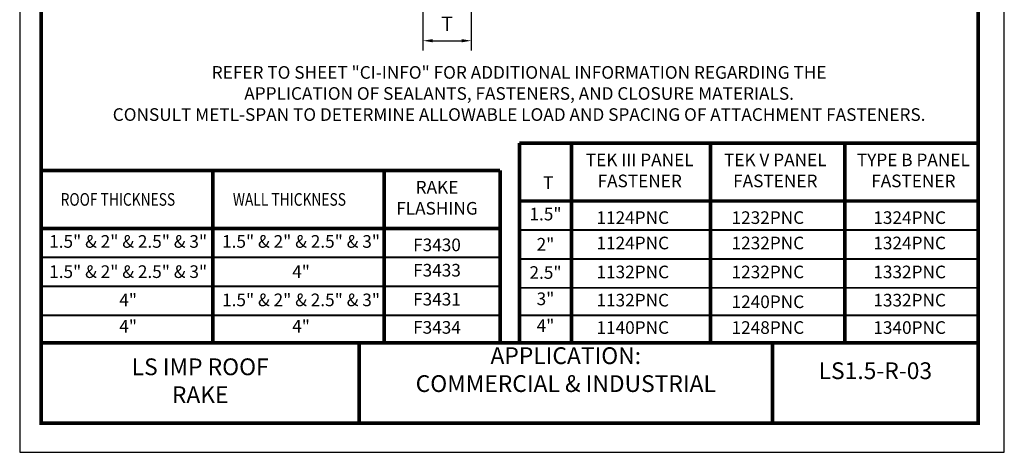
# Model space of a CAD drawing. Units: inches. Extents: x 0 to 25.5, y 0 to 33.
# Drawn here: x 0 to 25.5, y 0 to 11.2 of the extents above; entities that cross this region are included whole.
import ezdxf

# ---------------------------------------------------------------- set-up
doc = ezdxf.new("R2010")
doc.units = ezdxf.units.IN
doc.header["$MEASUREMENT"] = 0
doc.layers.add('_DIM', color=1, linetype='Continuous', lineweight=5)
doc.layers.add('BORDER', color=1, linetype='Continuous')
doc.layers.add('VP', color=9, linetype='Continuous', plot=False)
doc.styles.add('ROMANS', font='ROMANS.SHX')
doc.styles.add('SWISS', font='swiss.ttf')
doc.dimstyles.new('4', dxfattribs={"dimscale": 4, "dimtxt": 0.0625, "dimasz": 0.0625, "dimexe": 0.0625, "dimexo": 0.0625, "dimgap": 0.0625, "dimtad": 1, "dimdec": 4, "dimzin": 0, "dimdsep": 46, "dimlunit": 4, "dimtxsty": 'ROMANS', "dimcen": 0.0625, "dimdle": 5, "dimclrd": 1, "dimclre": 1, "dimclrt": 2, "dimadec": 0, "dimazin": 0, "dimtfac": 1, "dimtdec": 4, "dimtix": 1, "dimtofl": 0, "dimtmove": 1, "dimatfit": 3, "dimfxl": 1, "dimfrac": 1, "dimtolj": 1, "dimtzin": 0, "dimarcsym": 0})

# ---------------------------------------------------------------- blocks, each defined once
blk = doc.blocks.new('*D6')
at = {"layer": '_DIM', "color": 1, "lineweight": -2, "transparency": 16777216}
for p, q in [((10.445, 11.55), (10.445, 10.403)), ((11.695, 11.55), (11.695, 10.403)), ((10.695, 10.653), (11.445, 10.653))]:
    blk.add_line(p, q, dxfattribs=at)
at = {"layer": '_DIM', "color": 1, "transparency": 16777216}
for points in [[(10.695, 10.695), (10.695, 10.611), (10.445, 10.653)], [(11.445, 10.695), (11.445, 10.611), (11.695, 10.653)]]:
    blk.add_solid(points, dxfattribs=at)
at = {"layer": 'Defpoints', "color": 0, "transparency": 16777216}
for p in [(10.445, 11.8), (11.695, 11.8), (11.695, 10.653)]:
    blk.add_point(p, dxfattribs=at)
at = {"layer": '_DIM', "color": 2, "transparency": 16777216, "insert": (11.07, 11.09), "char_height": 0.25, "attachment_point": 5, "style": 'ROMANS'}
blk.add_mtext('\\A1;{\\H1.5x;\\C7;T}', dxfattribs=at)

msp = doc.modelspace()

# ---------------------------------------------------------------- linework, layer by layer
at = {"layer": '_DIM'}
for p in [(16.32511, 4.52907), (18.74899, 4.52907), (18.80023, 4.52907)]:
    msp.add_point(p, dxfattribs=at)
at = {"layer": 'BORDER', "color": 4}
for points, const_width in [([(20.87717, 31.1631), (0.55967, 31.1631), (0.55967, 0.75459), (24.82505, 0.75459), (24.82505, 31.1631), (23.55664, 31.1631)], 0.09375), ([(12.94258, 8.0046), (24.82505, 8.0046)], 0.09375), ([(12.94258, 8.0046), (12.94258, 2.83613)], 0.09375), ([(14.28985, 8.0046), (14.28985, 2.83613)], 0.09375), ([(17.89273, 8.0046), (17.89273, 2.83613)], 0.09375), ([(21.37061, 8.0046), (21.37061, 2.83613)], 0.09375), ([(0.55967, 7.29537), (12.44258, 7.29537)], 0.09375), ([(5.00113, 7.29537), (5.00113, 2.83613)], 0.09375), ([(9.44258, 7.29537), (9.44258, 2.83613)], 0.09375), ([(12.44258, 7.29537), (12.44258, 2.83613)], 0.09375), ([(12.94258, 6.5046), (24.82505, 6.5046)], 0.09375), ([(0.55967, 5.79537), (12.44258, 5.79537)], 0.09375), ([(12.94258, 5.7546), (24.82505, 5.7546)], 0.04688), ([(0.55967, 5.04537), (12.44258, 5.04537)], 0.04688), ([(12.94258, 5.0046), (24.82505, 5.0046)], 0.04688), ([(0.55967, 4.29537), (12.44258, 4.29537)], 0.04688), ([(12.94258, 4.2546), (24.82505, 4.2546)], 0.04688), ([(0.55967, 3.54537), (12.44258, 3.54537)], 0.04688), ([(12.94258, 3.54537), (24.82505, 3.54537)], 0.04688), ([(0.55967, 2.83613), (24.82505, 2.83613)], 0.09375), ([(8.78985, 2.83613), (8.78985, 0.75459)], 0.09375), ([(19.49561, 2.83613), (19.49561, 0.75459)], 0.09375)]:
    msp.add_lwpolyline(points, dxfattribs=dict(at, const_width=const_width))
at = {"layer": 'VP'}
msp.add_lwpolyline([(0, 0), (25.5, 0), (25.5, 33), (0, 33)], close=True, dxfattribs=at)

# ---------------------------------------------------------------- texts
at = {"layer": '_DIM', "color": 7, "insert": (12.93416, 9.2449), "char_height": 0.3271438, "width": 24.2888205, "attachment_point": 5, "style": 'SWISS'}
msp.add_mtext('REFER TO SHEET "CI-INFO" FOR ADDITIONAL INFORMATION REGARDING THE\\PAPPLICATION OF SEALANTS, FASTENERS, AND CLOSURE MATERIALS.\\PCONSULT METL-SPAN TO DETERMINE ALLOWABLE LOAD AND SPACING OF ATTACHMENT FASTENERS.', dxfattribs=at)
at = {"layer": 'BORDER', "color": 7, "attachment_point": 5, "style": 'SWISS'}
for s, insert, char_height, width in [('TEK III PANEL\\PFASTENER', (16.05735, 7.2546), 0.3271438, 5.3528793), ('TEK V PANEL\\PFASTENER', (19.56847, 7.2546), 0.3271438, 5.3528793), ('TYPE B PANEL\\PFASTENER', (23.14383, 7.2546), 0.3271438, 5.3294419), ('{\\W0.8;\\P}T', (13.68893, 7.2546), 0.327144, 6.5606345), ('RAKE\\PFLASHING', (10.80722, 6.54537), 0.327144, 5.3528793), ('{\\W0.8;ROOF THICKNESS}', (2.54365, 6.54537), 0.3271438, 6.5606345), ('{\\W0.8;WALL THICKNESS}', (6.9851, 6.54537), 0.3271438, 6.5606345), ('1.5"', (13.61738, 6.12409), 0.327144, 14.106339), ('1124PNC', (15.87759, 6.03154), 0.327144, 5.3528793), ('1232PNC', (19.37673, 6.03154), 0.327144, 5.3528793), ('1324PNC', (23.04841, 6.03154), 0.327144, 5.3294419), ('1.5" & 2" & 2.5" & 3"', (2.80854, 5.41486), 0.3271438, 14.106339), ('1.5" & 2" & 2.5" & 3"', (7.28657, 5.41486), 0.3271438, 14.106339), ('F3430', (10.80722, 5.32662), 0.327144, 5.3528793), ('2"', (13.61738, 5.34255), 0.327144, 14.106339), ('1124PNC', (15.87759, 5.37529), 0.327144, 5.3528793), ('1232PNC', (19.37673, 5.37529), 0.327144, 5.3528793), ('1324PNC', (23.04841, 5.37529), 0.327144, 5.3294419), ('1.5" & 2" & 2.5" & 3"', (2.80854, 4.63331), 0.3271438, 14.106339), ('4"', (7.28657, 4.63331), 0.327144, 14.106339), ('F3433', (10.80722, 4.67037), 0.327144, 5.3528793), ('2.5"', (13.61738, 4.61143), 0.327144, 14.106339), ('1132PNC', (15.87759, 4.62529), 0.327144, 5.3528793), ('1232PNC', (19.37673, 4.62529), 0.327144, 5.3528793), ('1332PNC', (23.04841, 4.62529), 0.327144, 5.3294419), ('4"', (2.80854, 3.90219), 0.327144, 14.106339), ('1.5" & 2" & 2.5" & 3"', (7.28657, 3.90219), 0.3271438, 14.106339), ('F3431', (10.80722, 3.92037), 0.327144, 5.3528793), ('3"', (13.61738, 3.93073), 0.327144, 14.106339), ('1132PNC', (15.87759, 3.89567), 0.327144, 5.3528793), ('1332PNC', (23.04841, 3.89567), 0.327144, 5.3294419), ('\\pt2.6172;1240PNC', (19.37673, 3.89567), 0.3271438, 5.3528793), ('4"', (2.80854, 3.22149), 0.327144, 14.106339), ('4"', (7.28657, 3.22149), 0.327144, 14.106339), ('F3434', (10.80722, 3.19075), 0.327144, 5.3528793), ('4"', (13.61738, 3.23742), 0.327144, 14.106339), ('1140PNC', (15.87759, 3.18644), 0.327144, 5.3528793), ('1248PNC', (19.37673, 3.18644), 0.327144, 5.3528793), ('1340PNC', (23.04841, 3.18644), 0.327144, 5.3294419)]:
    msp.add_mtext(s, dxfattribs=dict(at, insert=insert, char_height=char_height, width=width))
at = {"layer": 'BORDER', "attachment_point": 5, "style": 'SWISS'}
for s, insert, char_height, width in [('APPLICATION:\\PCOMMERCIAL & INDUSTRIAL', (14.14273, 2.08355), 0.4337927, 10.7057587), ('LS IMP ROOF\\PRAKE', (4.67476, 1.79536), 0.4337927, 8.2301825), ('LS1.5-R-03', (22.16033, 2.05555), 0.433793, 5.3294419)]:
    msp.add_mtext(s, dxfattribs=dict(at, insert=insert, char_height=char_height, width=width))

# ---------------------------------------------------------------- dimensions: what is measured, and where the dimension line sits
at = {"layer": '_DIM'}
dim = msp.add_linear_dim(base=(11.69493, 10.65293), p1=(10.44497, 11.79982), p2=(11.69493, 11.79982), text='{\\H1.5x;\\C7;T}', dimstyle='4', dxfattribs=at)
dim.commit()
dim.dimension.update_dxf_attribs({"geometry": '*D6', "text_midpoint": (11.06995, 11.09043)})

doc.saveas('drawing.dxf')
